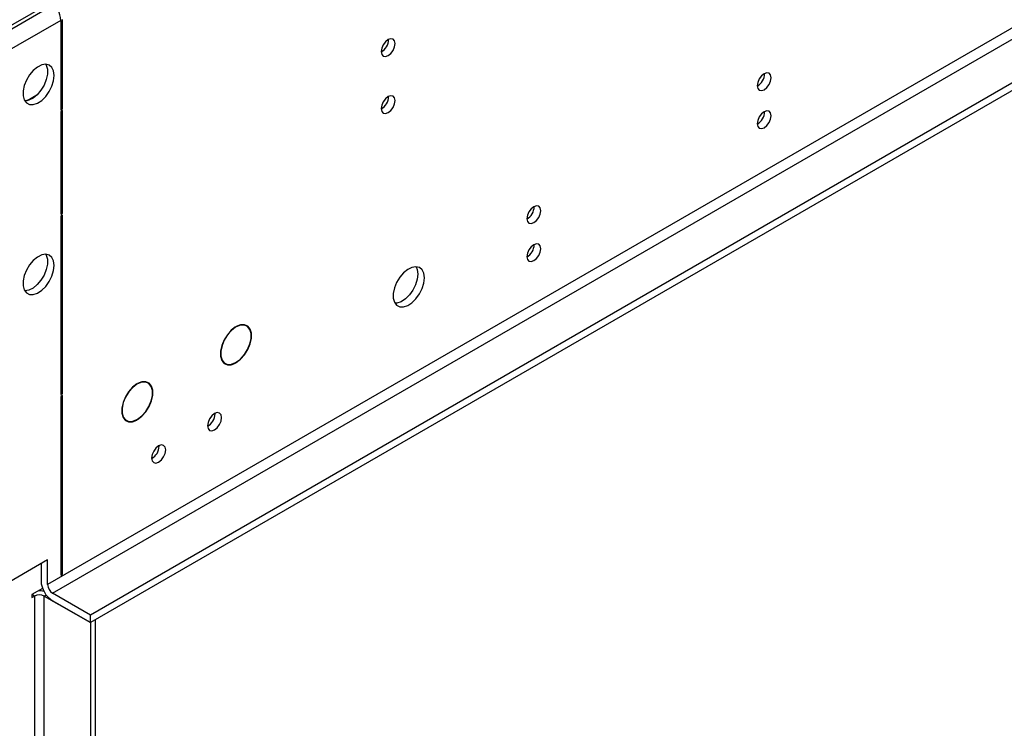
# Model space of a CAD drawing. Units: millimetres. Extents: x 4 to 10294, y 11 to 14564.
# Drawn here: x 1458 to 1670, y 1688 to 1840 of the extents above; entities that cross this region are included whole.
import ezdxf

# ---------------------------------------------------------------- set-up
doc = ezdxf.new("R2010")
doc.units = ezdxf.units.MM
doc.header["$LTSCALE"] = 49

msp = doc.modelspace()

# ---------------------------------------------------------------- linework, layer by layer
at = {"color": 7, "linetype": 'Continuous', "lineweight": 25}
for p, q in [((2922.68, 2548.501), (1473.641, 1711.988)), ((2922.68, 2546.867), (1473.641, 1710.355)), ((1424.851, 1820.387), (1464.272, 1843.144)), ((1424.851, 1819.57), (1464.272, 1842.328)), ((1467.277, 1839.776), (1467.277, 1820.587)), ((1467.631, 1820.791), (1467.631, 1839.98)), ((1462.146, 1823.741), (1460.034, 1822.522)), ((1467.277, 1820.587), (1467.631, 1820.791)), ((1467.631, 1820.383), (1467.277, 1820.179)), ((1467.277, 1820.179), (1467.277, 1798.132)), ((1467.278, 1820.995), (1467.631, 1820.791)), ((1467.631, 1798.336), (1467.631, 1820.383)), ((1467.278, 1798.541), (1467.631, 1798.336)), ((1467.277, 1798.132), (1467.631, 1798.336)), ((1467.631, 1797.928), (1467.277, 1797.724)), ((1467.277, 1797.724), (1467.277, 1759.347)), ((1467.631, 1759.551), (1467.631, 1797.928)), ((1504.792, 1773.855), (1504.86, 1773.815)), ((1504.86, 1773.897), (1504.86, 1773.815)), ((1505.002, 1773.897), (1505.002, 1773.979)), ((1507.256, 1774.087), (1506.771, 1774.367)), ((1502.121, 1766.313), (1502.606, 1766.033)), ((1504.86, 1766.142), (1504.787, 1766.184)), ((1504.86, 1766.223), (1504.86, 1766.142)), ((1505.002, 1766.223), (1505.002, 1766.305)), ((1483.578, 1761.609), (1483.647, 1761.569)), ((1483.647, 1761.651), (1483.647, 1761.569)), ((1483.788, 1761.651), (1483.788, 1761.733)), ((1486.042, 1761.841), (1485.558, 1762.121)), ((1467.277, 1759.347), (1467.631, 1759.551)), ((1467.631, 1759.143), (1467.277, 1758.938)), ((1467.277, 1758.938), (1467.277, 1720.561)), ((1467.278, 1759.755), (1467.631, 1759.551)), ((1467.631, 1720.765), (1467.631, 1759.143)), ((1480.908, 1754.067), (1481.393, 1753.787)), ((1483.647, 1753.896), (1483.574, 1753.938)), ((1483.647, 1753.977), (1483.647, 1753.896)), ((1483.788, 1753.977), (1483.788, 1754.059)), ((1500.437, 1755.218), (1500.434, 1755.33)), ((1488.416, 1748.278), (1488.413, 1748.391)), ((1464.449, 1723.827), (1423.26, 1700.05)), ((1463.035, 1723.011), (1463.035, 1719.336)), ((1464.449, 1718.52), (1464.449, 1723.827)), ((1467.277, 1720.561), (1467.631, 1720.765)), ((1467.278, 1720.969), (1467.631, 1720.765)), ((1463.374, 1717.696), (1461.09, 1716.377)), ((1461.09, 1716.377), (1461.09, 1715.765)), ((1461.09, 1715.765), (1461.621, 1716.071)), ((1463.742, 1716.071), (1473.641, 1710.356)), ((1473.641, 1711.988), (1465.51, 1716.683)), ((1473.641, 1710.355), (1465.51, 1715.05)), ((1473.641, 1710.355), (1473.641, 1711.988)), ((1474.702, 1710.969), (1473.641, 1710.356)), ((1473.641, 1710.356), (1473.641, 1217.982)), ((1474.702, 1710.969), (1474.702, 1218.594))]:
    msp.add_line(p, q, dxfattribs=at)
at = {"color": 8, "linetype": 'Continuous', "lineweight": 25}
for p, q in [((2861.339, 2524.927), (1464.449, 1718.52)), ((1465.51, 1716.683), (2862.399, 2523.09)), ((1467.277, 1839.776), (1425.735, 1815.794)), ((1461.621, 1716.071), (1461.09, 1716.377)), ((1461.621, 1716.071), (1461.621, 1223.697)), ((1463.742, 1716.071), (1464.149, 1716.306)), ((1463.742, 1223.697), (1463.742, 1716.071))]:
    msp.add_line(p, q, dxfattribs=at)
at = {"color": 7, "linetype": 'Continuous', "lineweight": 25, "flags": 128}
for points in [[(1539.12, 1834.78), (1539.006, 1835.371), (1538.685, 1835.742), (1538.203, 1835.835), (1537.635, 1835.638), (1537.066, 1835.179), (1536.585, 1834.529), (1536.263, 1833.787), (1536.15, 1833.066), (1536.263, 1832.475), (1536.585, 1832.104), (1537.066, 1832.011), (1537.635, 1832.208), (1538.203, 1832.667), (1538.685, 1833.317), (1539.006, 1834.059), (1539.12, 1834.78)], [(1465.863, 1827.936), (1465.739, 1828.911), (1465.374, 1829.669), (1464.797, 1830.155), (1464.05, 1830.333), (1463.188, 1830.189), (1462.275, 1829.734), (1461.38, 1829.003), (1460.568, 1828.048), (1459.899, 1826.941), (1459.424, 1825.764), (1459.177, 1824.605), (1459.177, 1823.548), (1459.424, 1822.674), (1459.899, 1822.045), (1460.568, 1821.71), (1461.38, 1821.693), (1462.275, 1821.995), (1463.188, 1822.594), (1464.05, 1823.446), (1464.797, 1824.486), (1465.374, 1825.639), (1465.739, 1826.818), (1465.863, 1827.936)], [(1464.064, 1830.333), (1464.171, 1830.137), (1464.418, 1829.263), (1464.418, 1828.206), (1464.171, 1827.047), (1463.696, 1825.87), (1463.027, 1824.763), (1462.215, 1823.808), (1461.32, 1823.076), (1460.407, 1822.622), (1459.545, 1822.478), (1459.53, 1822.478)], [(1619.906, 1827.452), (1619.793, 1828.043), (1619.471, 1828.414), (1618.99, 1828.507), (1618.422, 1828.31), (1617.853, 1827.851), (1617.372, 1827.201), (1617.05, 1826.459), (1616.937, 1825.738), (1617.05, 1825.147), (1617.372, 1824.776), (1617.853, 1824.683), (1618.422, 1824.88), (1618.99, 1825.339), (1619.471, 1825.989), (1619.793, 1826.731), (1619.906, 1827.452)], [(1539.12, 1822.532), (1539.006, 1823.123), (1538.685, 1823.493), (1538.203, 1823.587), (1537.635, 1823.39), (1537.066, 1822.931), (1536.585, 1822.281), (1536.263, 1821.539), (1536.15, 1820.818), (1536.263, 1820.227), (1536.585, 1819.856), (1537.066, 1819.763), (1537.635, 1819.96), (1538.203, 1820.419), (1538.685, 1821.068), (1539.006, 1821.811), (1539.12, 1822.532)], [(1619.906, 1819.287), (1619.793, 1819.878), (1619.471, 1820.248), (1618.99, 1820.342), (1618.422, 1820.144), (1617.853, 1819.686), (1617.372, 1819.036), (1617.05, 1818.294), (1616.937, 1817.572), (1617.05, 1816.981), (1617.372, 1816.611), (1617.853, 1816.517), (1618.422, 1816.715), (1618.99, 1817.173), (1619.471, 1817.823), (1619.793, 1818.565), (1619.906, 1819.287)], [(1570.409, 1798.878), (1570.296, 1799.469), (1569.974, 1799.839), (1569.492, 1799.933), (1568.924, 1799.736), (1568.356, 1799.277), (1567.874, 1798.627), (1567.552, 1797.885), (1567.439, 1797.164), (1567.552, 1796.573), (1567.874, 1796.202), (1568.356, 1796.108), (1568.924, 1796.306), (1569.492, 1796.765), (1569.974, 1797.414), (1570.296, 1798.156), (1570.409, 1798.878)], [(1570.409, 1790.713), (1570.296, 1791.303), (1569.974, 1791.674), (1569.492, 1791.768), (1568.924, 1791.57), (1568.356, 1791.111), (1567.874, 1790.462), (1567.552, 1789.72), (1567.439, 1788.998), (1567.552, 1788.407), (1567.874, 1788.037), (1568.356, 1787.943), (1568.924, 1788.141), (1569.492, 1788.599), (1569.974, 1789.249), (1570.296, 1789.991), (1570.409, 1790.713)], [(1465.863, 1787.109), (1465.739, 1788.084), (1465.374, 1788.842), (1464.797, 1789.328), (1464.05, 1789.506), (1463.188, 1789.362), (1462.275, 1788.907), (1461.38, 1788.175), (1460.568, 1787.221), (1459.899, 1786.114), (1459.424, 1784.937), (1459.177, 1783.777), (1459.177, 1782.721), (1459.424, 1781.846), (1459.899, 1781.218), (1460.568, 1780.883), (1461.38, 1780.866), (1462.275, 1781.168), (1463.188, 1781.767), (1464.05, 1782.619), (1464.797, 1783.659), (1465.374, 1784.812), (1465.739, 1785.991), (1465.863, 1787.109)], [(1464.064, 1789.506), (1464.171, 1789.31), (1464.418, 1788.436), (1464.418, 1787.379), (1464.171, 1786.22), (1463.696, 1785.043), (1463.027, 1783.936), (1462.215, 1782.981), (1461.32, 1782.249), (1460.407, 1781.795), (1459.545, 1781.651), (1459.53, 1781.651)], [(1545.413, 1784.448), (1545.288, 1785.422), (1544.924, 1786.181), (1544.347, 1786.667), (1543.599, 1786.845), (1542.737, 1786.701), (1541.825, 1786.246), (1540.929, 1785.514), (1540.117, 1784.559), (1539.449, 1783.453), (1538.973, 1782.276), (1538.727, 1781.116), (1538.727, 1780.06), (1538.973, 1779.185), (1539.449, 1778.557), (1540.117, 1778.222), (1540.929, 1778.205), (1541.825, 1778.507), (1542.737, 1779.106), (1543.599, 1779.957), (1544.347, 1780.998), (1544.924, 1782.15), (1545.288, 1783.33), (1545.413, 1784.448)], [(1543.614, 1786.844), (1543.874, 1786.239), (1543.999, 1785.264)], [(1543.999, 1785.264), (1543.874, 1784.146), (1543.51, 1782.967), (1542.932, 1781.814), (1542.185, 1780.774), (1541.323, 1779.922), (1540.411, 1779.324), (1539.515, 1779.021), (1539.08, 1778.99)], [(1504.86, 1773.897), (1503.929, 1773.184), (1503.077, 1772.225), (1502.372, 1771.094), (1501.868, 1769.883), (1501.605, 1768.685), (1501.605, 1767.596), (1501.868, 1766.701), (1502.372, 1766.071), (1503.077, 1765.756), (1503.929, 1765.78), (1504.86, 1766.142)], [(1504.86, 1773.815), (1503.949, 1773.117), (1503.116, 1772.178), (1502.425, 1771.072), (1501.932, 1769.886), (1501.675, 1768.714), (1501.675, 1767.648), (1501.932, 1766.772), (1502.425, 1766.155), (1503.116, 1765.846), (1503.949, 1765.87), (1504.86, 1766.223)], [(1505.002, 1766.223), (1505.933, 1766.936), (1506.784, 1767.896), (1507.49, 1769.026), (1507.994, 1770.238), (1508.256, 1771.435), (1508.256, 1772.525), (1507.994, 1773.42), (1507.49, 1774.049), (1506.784, 1774.365), (1505.933, 1774.341), (1505.002, 1773.979)], [(1505.002, 1766.305), (1505.913, 1767.003), (1506.746, 1767.942), (1507.437, 1769.049), (1507.93, 1770.234), (1508.186, 1771.407), (1508.186, 1772.473), (1507.93, 1773.348), (1507.437, 1773.965), (1506.746, 1774.274), (1505.913, 1774.251), (1505.002, 1773.897)], [(1483.647, 1761.651), (1482.716, 1760.938), (1481.864, 1759.978), (1481.158, 1758.848), (1480.654, 1757.637), (1480.392, 1756.439), (1480.392, 1755.35), (1480.654, 1754.455), (1481.158, 1753.825), (1481.864, 1753.51), (1482.716, 1753.534), (1483.647, 1753.896)], [(1483.647, 1761.569), (1482.736, 1760.871), (1481.902, 1759.932), (1481.212, 1758.826), (1480.719, 1757.64), (1480.462, 1756.468), (1480.462, 1755.402), (1480.719, 1754.526), (1481.212, 1753.909), (1481.902, 1753.6), (1482.736, 1753.624), (1483.647, 1753.977)], [(1483.788, 1753.977), (1484.719, 1754.69), (1485.571, 1755.65), (1486.277, 1756.78), (1486.781, 1757.992), (1487.043, 1759.189), (1487.043, 1760.279), (1486.781, 1761.173), (1486.277, 1761.803), (1485.571, 1762.119), (1484.719, 1762.094), (1483.788, 1761.733)], [(1483.788, 1754.059), (1484.699, 1754.757), (1485.533, 1755.696), (1486.224, 1756.802), (1486.717, 1757.988), (1486.973, 1759.16), (1486.973, 1760.226), (1486.717, 1761.102), (1486.224, 1761.719), (1485.533, 1762.028), (1484.699, 1762.005), (1483.788, 1761.651)], [(1498.818, 1752.65), (1498.934, 1752.047), (1499.262, 1751.668), (1499.754, 1751.573), (1500.335, 1751.775), (1500.915, 1752.243), (1501.407, 1752.906), (1501.736, 1753.664), (1501.851, 1754.401), (1501.736, 1755.005), (1501.407, 1755.383), (1500.915, 1755.479), (1500.335, 1755.277), (1499.754, 1754.809), (1499.262, 1754.145), (1498.934, 1753.387), (1498.818, 1752.65)], [(1486.797, 1745.711), (1486.913, 1745.107), (1487.242, 1744.729), (1487.734, 1744.633), (1488.314, 1744.835), (1488.894, 1745.303), (1489.386, 1745.967), (1489.715, 1746.725), (1489.83, 1747.462), (1489.715, 1748.065), (1489.386, 1748.444), (1488.894, 1748.539), (1488.314, 1748.337), (1487.734, 1747.869), (1487.242, 1747.205), (1486.913, 1746.448), (1486.797, 1745.711)]]:
    msp.add_lwpolyline(points, dxfattribs=at)
at = {"color": 7, "linetype": 'Continuous', "lineweight": 25}
for centre, radius, start, end in [((1461.824, 1839.503), 5.461, 2.86363, 52.45932), ((1534.67, 1835.634), 3.034, 299.22672, 0.77963), ((1615.457, 1828.307), 3.034, 299.228, 0.77828), ((1534.67, 1823.386), 3.034, 299.22539, 0.78089), ((1615.457, 1820.141), 3.034, 299.22539, 0.78089), ((1565.959, 1799.732), 3.034, 299.228, 0.77828), ((1565.959, 1791.567), 3.034, 299.22539, 0.78089), ((1497.255, 1755.309), 3.183, 299.4791, 358.36018), ((1485.234, 1748.369), 3.184, 299.48375, 358.35553), ((1468.408, 1719.581), 5.379, 182.60544, 237.39457), ((1466.752, 1718.625), 2.305, 182.60522, 237.39487), ((1462.681, 1714.024), 2.305, 62.60836, 117.38925), ((1462.683, 1712.106), 5.085, 79.04878, 92.13382)]:
    msp.add_arc(centre, radius, start, end, dxfattribs=at)

doc.saveas('drawing.dxf')
